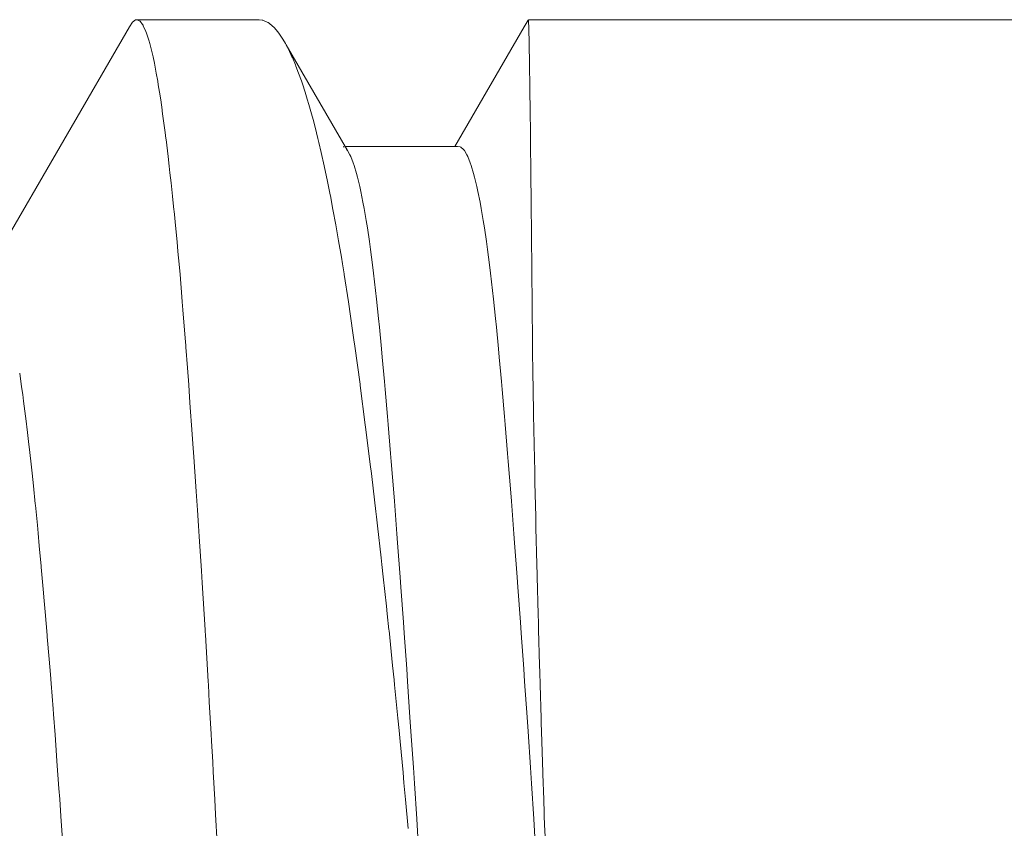
# Model space of a CAD drawing. Units: millimetres. Extents: x -3858 to 3858, y -4402 to 4410.
# Drawn here: x -1526 to -1523, y 2002 to 2005 of the extents above; entities that cross this region are included whole.
import ezdxf

# ---------------------------------------------------------------- set-up
doc = ezdxf.new("R2010")
doc.units = ezdxf.units.MM
doc.layers.add('None', color=7, linetype='Continuous', lineweight=5)
doc.layers.add('Working-None', color=7, linetype='Continuous', lineweight=5)

# ---------------------------------------------------------------- blocks, each defined once
blk = doc.blocks.new('Group')
at = {"layer": 'None', "color": 7, "linetype": 'Continuous', "lineweight": 5, "transparency": 33554687}
for p, q in [((-1482.3435, 2074.1866), (-1481.8853, 2074.9765)), ((-1481.8853, 2074.9765), (-1481.8759, 2074.9916)), ((-1481.8759, 2074.9916), (-1481.8663, 2074.9988)), ((-1481.8663, 2074.9988), (-1481.8626, 2074.9992)), ((-1481.8626, 2074.9992), (-1481.8612, 2074.9993)), ((-1481.8613, 2074.9992), (-1481.861, 2074.9992)), ((-1481.8613, 2074.9992), (-1481.861, 2074.9992)), ((-1481.8612, 2074.9993), (-1481.4705, 2074.9984)), ((-1481.8565, 2074.9968), (-1481.8612, 2074.9993)), ((-1481.8612, 2074.9993), (-1481.8565, 2074.9968)), ((-1481.8521, 2074.9945), (-1481.8565, 2074.9968)), ((-1481.8565, 2074.9968), (-1481.8521, 2074.9945)), ((-1481.8517, 2074.9943), (-1481.8521, 2074.9945)), ((-1481.8521, 2074.9945), (-1481.8517, 2074.9943)), ((-1481.8438, 2074.9837), (-1481.8517, 2074.9943)), ((-1481.8517, 2074.9943), (-1481.8438, 2074.9837)), ((-1481.8422, 2074.9816), (-1481.8438, 2074.9837)), ((-1481.8438, 2074.9837), (-1481.8422, 2074.9816)), ((-1481.8415, 2074.9801), (-1481.8422, 2074.9816)), ((-1481.8422, 2074.9816), (-1481.8415, 2074.9801)), ((-1481.8327, 2074.9613), (-1481.8415, 2074.9801)), ((-1481.8415, 2074.9801), (-1481.8327, 2074.9613)), ((-1481.4791, 2074.9986), (-1481.6702, 2074.9989)), ((-1481.4705, 2074.9984), (-1481.4791, 2074.9986)), ((-1481.4705, 2074.9984), (-1481.4601, 2074.9982)), ((-1481.4601, 2074.9982), (-1481.4587, 2074.9976)), ((-1481.4587, 2074.9976), (-1481.4538, 2074.9955)), ((-1481.4538, 2074.9955), (-1481.4494, 2074.9937)), ((-1481.4494, 2074.9937), (-1481.4411, 2074.9901)), ((-1481.4411, 2074.9901), (-1481.4373, 2074.987)), ((-1481.4373, 2074.987), (-1481.4283, 2074.9795)), ((-1481.4283, 2074.9795), (-1481.4219, 2074.9741)), ((-1481.4219, 2074.9741), (-1481.4158, 2074.9666)), ((-1480.8432, 2074.5931), (-1480.6208, 2074.9763)), ((-1480.6208, 2074.9763), (-1480.608, 2074.9981)), ((-1480.608, 2074.9981), (-1480.6077, 2074.9984)), ((-1480.6075, 2074.9987), (-1396.0151, 2074.9994)), ((-1480.6074, 2074.9973), (-1480.6075, 2074.9987)), ((-1480.6075, 2074.9987), (-1480.6074, 2074.9973)), ((-1480.6072, 2074.9954), (-1480.6074, 2074.9973)), ((-1480.6074, 2074.9973), (-1480.6072, 2074.9954)), ((-1480.6071, 2074.9938), (-1480.6072, 2074.9954)), ((-1480.6072, 2074.9954), (-1480.6071, 2074.9938)), ((-1480.6069, 2074.9916), (-1480.6071, 2074.9938)), ((-1480.6071, 2074.9938), (-1480.6069, 2074.9916)), ((-1480.6067, 2074.9867), (-1480.6069, 2074.9916)), ((-1480.6069, 2074.9916), (-1480.6067, 2074.9867)), ((-1480.6064, 2074.9798), (-1480.6067, 2074.9867)), ((-1480.6067, 2074.9867), (-1480.6064, 2074.9798)), ((-1480.6063, 2074.9768), (-1480.6064, 2074.9798)), ((-1480.6064, 2074.9798), (-1480.6063, 2074.9768)), ((-1480.606, 2074.9673), (-1480.6063, 2074.9768)), ((-1480.6063, 2074.9768), (-1480.606, 2074.9673)), ((-1481.831, 2074.9564), (-1481.8327, 2074.9613)), ((-1481.8327, 2074.9613), (-1481.831, 2074.9564)), ((-1481.8309, 2074.956), (-1481.831, 2074.9564)), ((-1481.831, 2074.9564), (-1481.8309, 2074.956)), ((-1481.8232, 2074.9332), (-1481.8309, 2074.956)), ((-1481.8309, 2074.956), (-1481.8232, 2074.9332)), ((-1481.4158, 2074.9666), (-1481.4072, 2074.9559)), ((-1481.4072, 2074.9559), (-1481.4026, 2074.9502)), ((-1481.4026, 2074.9502), (-1481.3945, 2074.9368)), ((-1480.606, 2074.9657), (-1480.606, 2074.9673)), ((-1480.606, 2074.9673), (-1480.606, 2074.9657)), ((-1480.6057, 2074.9557), (-1480.606, 2074.9657)), ((-1480.606, 2074.9657), (-1480.6057, 2074.9557)), ((-1480.6053, 2074.9384), (-1480.6057, 2074.9557)), ((-1480.6057, 2074.9557), (-1480.6053, 2074.9384)), ((-1481.8204, 2074.9226), (-1481.8232, 2074.9332)), ((-1481.8232, 2074.9332), (-1481.8204, 2074.9226)), ((-1481.8183, 2074.9146), (-1481.8204, 2074.9226)), ((-1481.8204, 2074.9226), (-1481.8183, 2074.9146)), ((-1481.8138, 2074.8974), (-1481.8183, 2074.9146)), ((-1481.8183, 2074.9146), (-1481.8138, 2074.8974)), ((-1481.3945, 2074.9368), (-1481.386, 2074.9229)), ((-1481.386, 2074.9229), (-1481.3831, 2074.9182)), ((-1481.3831, 2074.9182), (-1481.3732, 2074.8978)), ((-1481.3732, 2074.8978), (-1481.3831, 2074.9182)), ((-1481.3831, 2074.9182), (-1481.1874, 2074.5801)), ((-1480.6053, 2074.9377), (-1480.6053, 2074.9384)), ((-1480.6053, 2074.9384), (-1480.6053, 2074.9377)), ((-1480.605, 2074.9225), (-1480.6053, 2074.9377)), ((-1480.6053, 2074.9377), (-1480.605, 2074.9225)), ((-1480.6046, 2074.9033), (-1480.605, 2074.9225)), ((-1480.605, 2074.9225), (-1480.6046, 2074.9033)), ((-1481.8101, 2074.8799), (-1481.8138, 2074.8974)), ((-1481.8138, 2074.8974), (-1481.8101, 2074.8799)), ((-1481.8058, 2074.8597), (-1481.8101, 2074.8799)), ((-1481.8101, 2074.8799), (-1481.8058, 2074.8597)), ((-1481.3732, 2074.8978), (-1481.3649, 2074.8806)), ((-1481.3649, 2074.8806), (-1481.3732, 2074.8978)), ((-1481.3649, 2074.8806), (-1481.3636, 2074.8779)), ((-1481.3636, 2074.8779), (-1481.3649, 2074.8806)), ((-1481.3636, 2074.8779), (-1481.3536, 2074.8541)), ((-1481.3536, 2074.8541), (-1481.3636, 2074.8779)), ((-1480.6045, 2074.8984), (-1480.6046, 2074.9033)), ((-1480.6046, 2074.9033), (-1480.6045, 2074.8984)), ((-1480.6042, 2074.8799), (-1480.6045, 2074.8984)), ((-1480.6045, 2074.8984), (-1480.6042, 2074.8799)), ((-1480.6039, 2074.8608), (-1480.6042, 2074.8799)), ((-1480.6042, 2074.8799), (-1480.6039, 2074.8608)), ((-1481.8045, 2074.8536), (-1481.8058, 2074.8597)), ((-1481.8058, 2074.8597), (-1481.8045, 2074.8536)), ((-1481.7999, 2074.8281), (-1481.8045, 2074.8536)), ((-1481.8045, 2074.8536), (-1481.7999, 2074.8281)), ((-1481.3536, 2074.8541), (-1481.3522, 2074.8504)), ((-1481.3522, 2074.8504), (-1481.3536, 2074.8541)), ((-1481.3522, 2074.8504), (-1481.3439, 2074.8281)), ((-1481.3439, 2074.8281), (-1481.3522, 2074.8504)), ((-1480.6037, 2074.85), (-1480.6039, 2074.8608)), ((-1480.6039, 2074.8608), (-1480.6037, 2074.85)), ((-1480.6034, 2074.8282), (-1480.6037, 2074.85)), ((-1480.6037, 2074.85), (-1480.6034, 2074.8282)), ((-1481.7951, 2074.8018), (-1481.7999, 2074.8281)), ((-1481.7999, 2074.8281), (-1481.7951, 2074.8018)), ((-1481.3439, 2074.8281), (-1481.3347, 2074.8032)), ((-1481.3347, 2074.8032), (-1481.3439, 2074.8281)), ((-1480.6031, 2074.8109), (-1480.6034, 2074.8282)), ((-1480.6034, 2074.8282), (-1480.6031, 2074.8109)), ((-1481.7934, 2074.791), (-1481.7951, 2074.8018)), ((-1481.7951, 2074.8018), (-1481.7934, 2074.791)), ((-1481.7896, 2074.767), (-1481.7934, 2074.791)), ((-1481.7934, 2074.791), (-1481.7896, 2074.767)), ((-1481.3347, 2074.8032), (-1481.3315, 2074.7932)), ((-1481.3315, 2074.7932), (-1481.3347, 2074.8032)), ((-1481.3315, 2074.7932), (-1481.3231, 2074.7671)), ((-1481.3231, 2074.7671), (-1481.3315, 2074.7932)), ((-1480.6029, 2074.7929), (-1480.6031, 2074.8109)), ((-1480.6031, 2074.8109), (-1480.6029, 2074.7929)), ((-1480.6025, 2074.7673), (-1480.6029, 2074.7929)), ((-1480.6029, 2074.7929), (-1480.6025, 2074.7673)), ((-1481.7856, 2074.7419), (-1481.7896, 2074.767)), ((-1481.7896, 2074.767), (-1481.7856, 2074.7419)), ((-1481.3231, 2074.7671), (-1481.3159, 2074.7448)), ((-1481.3159, 2074.7448), (-1481.3231, 2074.7671)), ((-1480.6024, 2074.7538), (-1480.6025, 2074.7673)), ((-1480.6025, 2074.7673), (-1480.6024, 2074.7538)), ((-1480.602, 2074.7276), (-1480.6024, 2074.7538)), ((-1480.6024, 2074.7538), (-1480.602, 2074.7276)), ((-1481.781, 2074.71), (-1481.7856, 2074.7419)), ((-1481.7856, 2074.7419), (-1481.781, 2074.71)), ((-1481.3159, 2074.7448), (-1481.311, 2074.7277)), ((-1481.311, 2074.7277), (-1481.3159, 2074.7448)), ((-1481.311, 2074.7277), (-1481.3024, 2074.6971)), ((-1481.3024, 2074.6971), (-1481.311, 2074.7277)), ((-1480.6017, 2074.6975), (-1480.602, 2074.7276)), ((-1480.602, 2074.7276), (-1480.6017, 2074.6975)), ((-1481.7806, 2074.7072), (-1481.781, 2074.71)), ((-1481.781, 2074.71), (-1481.7806, 2074.7072)), ((-1481.7793, 2074.6974), (-1481.7806, 2074.7072)), ((-1481.7806, 2074.7072), (-1481.7793, 2074.6974)), ((-1481.7712, 2074.6375), (-1481.7793, 2074.6974)), ((-1481.7793, 2074.6974), (-1481.7712, 2074.6375)), ((-1481.3024, 2074.6971), (-1481.2973, 2074.6792)), ((-1481.2973, 2074.6792), (-1481.3024, 2074.6971)), ((-1480.6016, 2074.6895), (-1480.6017, 2074.6975)), ((-1480.6017, 2074.6975), (-1480.6016, 2074.6895)), ((-1480.6012, 2074.6542), (-1480.6016, 2074.6895)), ((-1480.6016, 2074.6895), (-1480.6012, 2074.6542)), ((-1481.2973, 2074.6792), (-1481.291, 2074.6543)), ((-1481.291, 2074.6543), (-1481.2973, 2074.6792)), ((-1481.7689, 2074.6181), (-1481.7712, 2074.6375)), ((-1481.7712, 2074.6375), (-1481.7689, 2074.6181)), ((-1481.291, 2074.6543), (-1481.2819, 2074.6183)), ((-1481.2819, 2074.6183), (-1481.291, 2074.6543)), ((-1480.6008, 2074.6187), (-1480.6012, 2074.6542)), ((-1480.6012, 2074.6542), (-1480.6008, 2074.6187)), ((-1481.7685, 2074.6152), (-1481.7689, 2074.6181)), ((-1481.7689, 2074.6181), (-1481.7685, 2074.6152)), ((-1481.7618, 2074.5607), (-1481.7685, 2074.6152)), ((-1481.7685, 2074.6152), (-1481.7618, 2074.5607)), ((-1481.2819, 2074.6183), (-1481.2788, 2074.606)), ((-1481.2788, 2074.606), (-1481.2819, 2074.6183)), ((-1481.2788, 2074.606), (-1481.2714, 2074.5734)), ((-1481.2714, 2074.5734), (-1481.2788, 2074.606)), ((-1481.2, 2074.5931), (-1481.1992, 2074.5931)), ((-1481.1957, 2074.5931), (-1480.8345, 2074.5931)), ((-1480.826, 2074.5916), (-1480.8345, 2074.5931)), ((-1480.8345, 2074.5931), (-1480.826, 2074.5916)), ((-1480.6008, 2074.618), (-1480.6008, 2074.6187)), ((-1480.6008, 2074.6187), (-1480.6008, 2074.618)), ((-1480.6003, 2074.5734), (-1480.6008, 2074.618)), ((-1480.6008, 2074.618), (-1480.6003, 2074.5734)), ((-1481.7583, 2074.5301), (-1481.7618, 2074.5607)), ((-1481.7618, 2074.5607), (-1481.7583, 2074.5301)), ((-1481.2714, 2074.5734), (-1481.2616, 2074.5307)), ((-1481.2616, 2074.5307), (-1481.2714, 2074.5734)), ((-1481.201, 2074.5916), (-1481.2006, 2074.5915)), ((-1481.1989, 2074.5912), (-1481.1984, 2074.5911)), ((-1481.1984, 2074.5911), (-1481.1977, 2074.5904)), ((-1481.1874, 2074.5801), (-1481.1902, 2074.583)), ((-1481.1795, 2074.566), (-1481.1874, 2074.5801)), ((-1481.1874, 2074.5801), (-1481.1795, 2074.566)), ((-1481.1764, 2074.5602), (-1481.1795, 2074.566)), ((-1481.1795, 2074.566), (-1481.1764, 2074.5602)), ((-1480.8234, 2074.5911), (-1480.826, 2074.5916)), ((-1480.826, 2074.5916), (-1480.8234, 2074.5911)), ((-1480.8152, 2074.583), (-1480.8234, 2074.5911)), ((-1480.8234, 2074.5911), (-1480.8152, 2074.583)), ((-1480.8124, 2074.5801), (-1480.8152, 2074.583)), ((-1480.8152, 2074.583), (-1480.8124, 2074.5801)), ((-1480.8045, 2074.566), (-1480.8124, 2074.5801)), ((-1480.8124, 2074.5801), (-1480.8045, 2074.566)), ((-1480.8014, 2074.5602), (-1480.8045, 2074.566)), ((-1480.8045, 2074.566), (-1480.8014, 2074.5602)), ((-1480.5999, 2074.5394), (-1480.6003, 2074.5734)), ((-1480.6003, 2074.5734), (-1480.5999, 2074.5394)), ((-1481.7559, 2074.5084), (-1481.7583, 2074.5301)), ((-1481.7583, 2074.5301), (-1481.7559, 2074.5084)), ((-1481.2616, 2074.5307), (-1481.2605, 2074.5254)), ((-1481.2605, 2074.5254), (-1481.2616, 2074.5307)), ((-1481.1689, 2074.5405), (-1481.1764, 2074.5602)), ((-1481.1764, 2074.5602), (-1481.1689, 2074.5405)), ((-1481.1655, 2074.5315), (-1481.1689, 2074.5405)), ((-1481.1689, 2074.5405), (-1481.1655, 2074.5315)), ((-1481.1583, 2074.5066), (-1481.1655, 2074.5315)), ((-1481.1655, 2074.5315), (-1481.1583, 2074.5066)), ((-1480.7939, 2074.5405), (-1480.8014, 2074.5602)), ((-1480.8014, 2074.5602), (-1480.7939, 2074.5405)), ((-1480.7905, 2074.5315), (-1480.7939, 2074.5405)), ((-1480.7939, 2074.5405), (-1480.7905, 2074.5315)), ((-1480.7833, 2074.5066), (-1480.7905, 2074.5315)), ((-1480.7905, 2074.5315), (-1480.7833, 2074.5066)), ((-1480.5998, 2074.5308), (-1480.5999, 2074.5394)), ((-1480.5999, 2074.5394), (-1480.5998, 2074.5308)), ((-1480.5995, 2074.494), (-1480.5998, 2074.5308)), ((-1480.5998, 2074.5308), (-1480.5995, 2074.494)), ((-1481.7523, 2074.4768), (-1481.7559, 2074.5084)), ((-1481.7559, 2074.5084), (-1481.7523, 2074.4768)), ((-1481.2605, 2074.5254), (-1481.2522, 2074.4854)), ((-1481.2522, 2074.4854), (-1481.2605, 2074.5254)), ((-1481.1547, 2074.4941), (-1481.1583, 2074.5066)), ((-1481.1583, 2074.5066), (-1481.1547, 2074.4941)), ((-1480.7797, 2074.4941), (-1480.7833, 2074.5066)), ((-1480.7833, 2074.5066), (-1480.7797, 2074.4941)), ((-1481.7477, 2074.4336), (-1481.7523, 2074.4768)), ((-1481.7523, 2074.4768), (-1481.7477, 2074.4336)), ((-1481.2522, 2074.4854), (-1481.2423, 2074.4373)), ((-1481.2423, 2074.4373), (-1481.2522, 2074.4854)), ((-1481.1478, 2074.4644), (-1481.1547, 2074.4941)), ((-1481.1547, 2074.4941), (-1481.1478, 2074.4644)), ((-1480.7728, 2074.4644), (-1480.7797, 2074.4941)), ((-1480.7797, 2074.4941), (-1480.7728, 2074.4644)), ((-1480.5994, 2074.486), (-1480.5995, 2074.494)), ((-1480.5995, 2074.494), (-1480.5994, 2074.486)), ((-1480.5989, 2074.4336), (-1480.5994, 2074.486)), ((-1480.5994, 2074.486), (-1480.5989, 2074.4336)), ((-1481.2423, 2074.4373), (-1481.2417, 2074.4343)), ((-1481.2417, 2074.4343), (-1481.2423, 2074.4373)), ((-1481.144, 2074.4483), (-1481.1478, 2074.4644)), ((-1481.1478, 2074.4644), (-1481.144, 2074.4483)), ((-1481.1374, 2074.4139), (-1481.144, 2074.4483)), ((-1481.144, 2074.4483), (-1481.1374, 2074.4139)), ((-1480.769, 2074.4483), (-1480.7728, 2074.4644)), ((-1480.7728, 2074.4644), (-1480.769, 2074.4483)), ((-1480.7624, 2074.4139), (-1480.769, 2074.4483)), ((-1480.769, 2074.4483), (-1480.7624, 2074.4139)), ((-1481.7431, 2074.3895), (-1481.7477, 2074.4336)), ((-1481.7477, 2074.4336), (-1481.7431, 2074.3895)), ((-1481.2417, 2074.4343), (-1481.2335, 2074.3908)), ((-1481.2335, 2074.3908), (-1481.2417, 2074.4343)), ((-1481.1336, 2074.3943), (-1481.1374, 2074.4139)), ((-1481.1374, 2074.4139), (-1481.1336, 2074.3943)), ((-1480.7586, 2074.3943), (-1480.7624, 2074.4139)), ((-1480.7624, 2074.4139), (-1480.7586, 2074.3943)), ((-1480.5986, 2074.4022), (-1480.5989, 2074.4336)), ((-1480.5989, 2074.4336), (-1480.5986, 2074.4022)), ((-1481.7427, 2074.3858), (-1481.7431, 2074.3895)), ((-1481.7431, 2074.3895), (-1481.7427, 2074.3858)), ((-1481.7371, 2074.3287), (-1481.7427, 2074.3858)), ((-1481.7427, 2074.3858), (-1481.7371, 2074.3287)), ((-1481.2335, 2074.3908), (-1481.2243, 2074.3414)), ((-1481.2243, 2074.3414), (-1481.2335, 2074.3908)), ((-1481.1271, 2074.3553), (-1481.1336, 2074.3943)), ((-1481.1336, 2074.3943), (-1481.1271, 2074.3553)), ((-1480.7521, 2074.3553), (-1480.7586, 2074.3943)), ((-1480.7586, 2074.3943), (-1480.7521, 2074.3553)), ((-1480.5985, 2074.3913), (-1480.5986, 2074.4022)), ((-1480.5986, 2074.4022), (-1480.5985, 2074.3913)), ((-1480.5979, 2074.3289), (-1480.5985, 2074.3913)), ((-1480.5985, 2074.3913), (-1480.5979, 2074.3289)), ((-1481.2243, 2074.3414), (-1481.2222, 2074.3291)), ((-1481.2222, 2074.3291), (-1481.2243, 2074.3414)), ((-1481.1233, 2074.3324), (-1481.1271, 2074.3553)), ((-1481.1271, 2074.3553), (-1481.1233, 2074.3324)), ((-1480.7483, 2074.3324), (-1480.7521, 2074.3553)), ((-1480.7521, 2074.3553), (-1480.7483, 2074.3324)), ((-1481.7331, 2074.2876), (-1481.7371, 2074.3287)), ((-1481.7371, 2074.3287), (-1481.7331, 2074.2876)), ((-1481.2222, 2074.3291), (-1481.2154, 2074.29)), ((-1481.2154, 2074.29), (-1481.2222, 2074.3291)), ((-1481.117, 2074.2886), (-1481.1233, 2074.3324)), ((-1481.1233, 2074.3324), (-1481.117, 2074.2886)), ((-1480.742, 2074.2886), (-1480.7483, 2074.3324)), ((-1480.7483, 2074.3324), (-1480.742, 2074.2886)), ((-1480.5977, 2074.3042), (-1480.5979, 2074.3289)), ((-1480.5979, 2074.3289), (-1480.5977, 2074.3042)), ((-1481.7303, 2074.2566), (-1481.7331, 2074.2876)), ((-1481.7331, 2074.2876), (-1481.7303, 2074.2566)), ((-1481.2154, 2074.29), (-1481.2064, 2074.2376)), ((-1481.2064, 2074.2376), (-1481.2154, 2074.29)), ((-1481.1133, 2074.263), (-1481.117, 2074.2886)), ((-1481.117, 2074.2886), (-1481.1133, 2074.263)), ((-1480.7383, 2074.263), (-1480.742, 2074.2886)), ((-1480.742, 2074.2886), (-1480.7383, 2074.263)), ((-1480.5976, 2074.2905), (-1480.5977, 2074.3042)), ((-1480.5977, 2074.3042), (-1480.5976, 2074.2905)), ((-1480.5969, 2074.2159), (-1480.5976, 2074.2905)), ((-1480.5976, 2074.2905), (-1480.5969, 2074.2159)), ((-1481.7266, 2074.2156), (-1481.7303, 2074.2566)), ((-1481.7303, 2074.2566), (-1481.7266, 2074.2156)), ((-1481.107, 2074.2139), (-1481.1133, 2074.263)), ((-1481.1133, 2074.263), (-1481.107, 2074.2139)), ((-1480.732, 2074.2139), (-1480.7383, 2074.263)), ((-1480.7383, 2074.263), (-1480.732, 2074.2139)), ((-1481.7236, 2074.1822), (-1481.7266, 2074.2156)), ((-1481.7266, 2074.2156), (-1481.7236, 2074.1822)), ((-1481.2064, 2074.2376), (-1481.203, 2074.2161)), ((-1481.203, 2074.2161), (-1481.2064, 2074.2376)), ((-1481.203, 2074.2161), (-1481.1979, 2074.1844)), ((-1481.1979, 2074.1844), (-1481.203, 2074.2161)), ((-1481.1035, 2074.1864), (-1481.107, 2074.2139)), ((-1481.107, 2074.2139), (-1481.1035, 2074.1864)), ((-1480.7285, 2074.1864), (-1480.732, 2074.2139)), ((-1480.732, 2074.2139), (-1480.7285, 2074.1864)), ((-1480.5968, 2074.2001), (-1480.5969, 2074.2159)), ((-1480.5969, 2074.2159), (-1480.5968, 2074.2001)), ((-1481.7177, 2074.1111), (-1481.7236, 2074.1822)), ((-1481.7236, 2074.1822), (-1481.7177, 2074.1111)), ((-1481.1979, 2074.1844), (-1481.1975, 2074.1822)), ((-1481.1975, 2074.1822), (-1481.1979, 2074.1844)), ((-1481.1975, 2074.1822), (-1481.1842, 2074.0946)), ((-1481.1842, 2074.0946), (-1481.1975, 2074.1822)), ((-1481.0972, 2074.1315), (-1481.1035, 2074.1864)), ((-1481.1035, 2074.1864), (-1481.0972, 2074.1315)), ((-1480.7222, 2074.1315), (-1480.7285, 2074.1864)), ((-1480.7285, 2074.1864), (-1480.7222, 2074.1315)), ((-1480.5967, 2074.184), (-1480.5968, 2074.2001)), ((-1480.5968, 2074.2001), (-1480.5967, 2074.184)), ((-1480.5959, 2074.095), (-1480.5967, 2074.184)), ((-1480.5967, 2074.184), (-1480.5959, 2074.095)), ((-1481.094, 2074.103), (-1481.0972, 2074.1315)), ((-1481.0972, 2074.1315), (-1481.094, 2074.103)), ((-1480.719, 2074.103), (-1480.7222, 2074.1315)), ((-1480.7222, 2074.1315), (-1480.719, 2074.103)), ((-1481.7163, 2074.0946), (-1481.7177, 2074.1111)), ((-1481.7177, 2074.1111), (-1481.7163, 2074.0946)), ((-1481.7142, 2074.0694), (-1481.7163, 2074.0946)), ((-1481.7163, 2074.0946), (-1481.7142, 2074.0694)), ((-1481.1842, 2074.0946), (-1481.1808, 2074.0723)), ((-1481.1808, 2074.0723), (-1481.1842, 2074.0946)), ((-1481.0877, 2074.0414), (-1481.094, 2074.103)), ((-1481.094, 2074.103), (-1481.0877, 2074.0414)), ((-1480.7127, 2074.0414), (-1480.719, 2074.103)), ((-1480.719, 2074.103), (-1480.7127, 2074.0414)), ((-1480.5959, 2074.09), (-1480.5959, 2074.095)), ((-1480.5959, 2074.095), (-1480.5959, 2074.09)), ((-1480.5957, 2074.072), (-1480.5959, 2074.09)), ((-1480.5959, 2074.09), (-1480.5957, 2074.072)), ((-1481.7061, 2073.9658), (-1481.7142, 2074.0694)), ((-1481.7142, 2074.0694), (-1481.7061, 2073.9658)), ((-1481.1808, 2074.0723), (-1481.1806, 2074.0712)), ((-1481.1806, 2074.0712), (-1481.1808, 2074.0723)), ((-1481.1806, 2074.0712), (-1481.1654, 2073.9659)), ((-1481.1654, 2073.9659), (-1481.1806, 2074.0712)), ((-1480.5945, 2073.9741), (-1480.5957, 2074.072)), ((-1480.5957, 2074.072), (-1480.5945, 2073.9741)), ((-1481.0848, 2074.0133), (-1481.0877, 2074.0414)), ((-1481.0877, 2074.0414), (-1481.0848, 2074.0133)), ((-1480.7098, 2074.0133), (-1480.7127, 2074.0414)), ((-1480.7127, 2074.0414), (-1480.7098, 2074.0133)), ((-1481.0782, 2073.9439), (-1481.0848, 2074.0133)), ((-1481.0848, 2074.0133), (-1481.0782, 2073.9439)), ((-1480.7032, 2073.9439), (-1480.7098, 2074.0133)), ((-1480.7098, 2074.0133), (-1480.7032, 2073.9439)), ((-1481.7053, 2073.9554), (-1481.7061, 2073.9658)), ((-1481.7061, 2073.9658), (-1481.7053, 2073.9554)), ((-1481.1654, 2073.9659), (-1481.1637, 2073.9539)), ((-1481.1637, 2073.9539), (-1481.1654, 2073.9659)), ((-1480.5944, 2073.966), (-1480.5945, 2073.9741)), ((-1480.5945, 2073.9741), (-1480.5944, 2073.966)), ((-1480.5942, 2073.9527), (-1480.5944, 2073.966)), ((-1480.5944, 2073.966), (-1480.5942, 2073.9527)), ((-1481.7048, 2073.9491), (-1481.7053, 2073.9554)), ((-1481.7053, 2073.9554), (-1481.7048, 2073.9491)), ((-1481.6998, 2073.8831), (-1481.7048, 2073.9491)), ((-1481.7048, 2073.9491), (-1481.6998, 2073.8831)), ((-1481.1637, 2073.9539), (-1481.1636, 2073.9531)), ((-1481.1636, 2073.9531), (-1481.1637, 2073.9539)), ((-1481.1636, 2073.9531), (-1481.1468, 2073.8305)), ((-1481.1468, 2073.8305), (-1481.1636, 2073.9531)), ((-1481.0757, 2073.9172), (-1481.0782, 2073.9439)), ((-1481.0782, 2073.9439), (-1481.0757, 2073.9172)), ((-1480.7007, 2073.9172), (-1480.7032, 2073.9439)), ((-1480.7032, 2073.9439), (-1480.7007, 2073.9172)), ((-1480.5928, 2073.8523), (-1480.5942, 2073.9527)), ((-1480.5942, 2073.9527), (-1480.5928, 2073.8523)), ((-1481.0687, 2073.839), (-1481.0757, 2073.9172)), ((-1481.0757, 2073.9172), (-1481.0687, 2073.839)), ((-1480.6937, 2073.839), (-1480.7007, 2073.9172)), ((-1480.7007, 2073.9172), (-1480.6937, 2073.839)), ((-1481.6959, 2073.8289), (-1481.6998, 2073.8831)), ((-1481.6998, 2073.8831), (-1481.6959, 2073.8289)), ((-1482.2373, 2073.8663), (-1482.231, 2073.8221)), ((-1482.231, 2073.8221), (-1482.2373, 2073.8663)), ((-1482.2373, 2073.8663), (-1482.231, 2073.8221)), ((-1481.0664, 2073.8134), (-1481.0687, 2073.839)), ((-1481.0687, 2073.839), (-1481.0664, 2073.8134)), ((-1480.6914, 2073.8134), (-1480.6937, 2073.839)), ((-1480.6937, 2073.839), (-1480.6914, 2073.8134)), ((-1480.5924, 2073.8292), (-1480.5928, 2073.8523)), ((-1480.5928, 2073.8523), (-1480.5924, 2073.8292)), ((-1482.2274, 2073.7973), (-1482.231, 2073.8221)), ((-1482.231, 2073.8221), (-1482.2274, 2073.7973)), ((-1481.6929, 2073.7888), (-1481.6959, 2073.8289)), ((-1481.6959, 2073.8289), (-1481.6929, 2073.7888)), ((-1481.1468, 2073.8305), (-1481.1467, 2073.8296)), ((-1481.1467, 2073.8296), (-1481.1468, 2073.8305)), ((-1481.1467, 2073.8296), (-1481.1463, 2073.8266)), ((-1481.1463, 2073.8266), (-1481.1467, 2073.8296)), ((-1481.1463, 2073.8266), (-1481.1299, 2073.7008)), ((-1481.1299, 2073.7008), (-1481.1463, 2073.8266)), ((-1481.059, 2073.7271), (-1481.0664, 2073.8134)), ((-1481.0664, 2073.8134), (-1481.059, 2073.7271)), ((-1480.684, 2073.7271), (-1480.6914, 2073.8134)), ((-1480.6914, 2073.8134), (-1480.684, 2073.7271)), ((-1480.5924, 2073.8262), (-1480.5924, 2073.8292)), ((-1480.5924, 2073.8292), (-1480.5924, 2073.8262)), ((-1480.5907, 2073.7247), (-1480.5924, 2073.8262)), ((-1480.5924, 2073.8262), (-1480.5907, 2073.7247)), ((-1482.2247, 2073.7761), (-1482.2274, 2073.7973)), ((-1482.2274, 2073.7973), (-1482.2247, 2073.7761)), ((-1482.2184, 2073.7277), (-1482.2247, 2073.7761)), ((-1482.2247, 2073.7761), (-1482.2184, 2073.7277)), ((-1481.6906, 2073.7565), (-1481.6929, 2073.7888)), ((-1481.6929, 2073.7888), (-1481.6906, 2073.7565)), ((-1481.6855, 2073.6851), (-1481.6906, 2073.7565)), ((-1481.6906, 2073.7565), (-1481.6855, 2073.6851)), ((-1482.2176, 2073.7211), (-1482.2184, 2073.7277)), ((-1482.2184, 2073.7277), (-1482.2176, 2073.7211)), ((-1482.2121, 2073.6756), (-1482.2176, 2073.7211)), ((-1482.2176, 2073.7211), (-1482.2121, 2073.6756)), ((-1481.0569, 2073.7019), (-1481.059, 2073.7271)), ((-1481.059, 2073.7271), (-1481.0569, 2073.7019)), ((-1480.6819, 2073.7019), (-1480.684, 2073.7271)), ((-1480.684, 2073.7271), (-1480.6819, 2073.7019)), ((-1480.5901, 2073.6927), (-1480.5907, 2073.7247)), ((-1480.5907, 2073.7247), (-1480.5901, 2073.6927)), ((-1481.6813, 2073.6243), (-1481.6855, 2073.6851)), ((-1481.6855, 2073.6851), (-1481.6813, 2073.6243)), ((-1481.1299, 2073.7008), (-1481.1289, 2073.6931)), ((-1481.1289, 2073.6931), (-1481.1299, 2073.7008)), ((-1481.1289, 2073.6931), (-1481.128, 2073.6855)), ((-1481.128, 2073.6855), (-1481.1289, 2073.6931)), ((-1481.128, 2073.6855), (-1481.113, 2073.5649)), ((-1481.113, 2073.5649), (-1481.128, 2073.6855)), ((-1481.0491, 2073.6081), (-1481.0569, 2073.7019)), ((-1481.0569, 2073.7019), (-1481.0491, 2073.6081)), ((-1480.6741, 2073.6081), (-1480.6819, 2073.7019)), ((-1480.6819, 2073.7019), (-1480.6741, 2073.6081)), ((-1480.5899, 2073.6852), (-1480.5901, 2073.6927)), ((-1480.5901, 2073.6927), (-1480.5899, 2073.6852)), ((-1480.5881, 2073.5912), (-1480.5899, 2073.6852)), ((-1480.5899, 2073.6852), (-1480.5881, 2073.5912)), ((-1482.2076, 2073.6373), (-1482.2121, 2073.6756)), ((-1482.2121, 2073.6756), (-1482.2076, 2073.6373)), ((-1482.2058, 2073.6218), (-1482.2076, 2073.6373)), ((-1482.2076, 2073.6373), (-1482.2058, 2073.6218)), ((-1482.1996, 2073.5648), (-1482.2058, 2073.6218)), ((-1482.2058, 2073.6218), (-1482.1996, 2073.5648)), ((-1481.6805, 2073.6132), (-1481.6813, 2073.6243)), ((-1481.6813, 2073.6243), (-1481.6805, 2073.6132)), ((-1481.6751, 2073.5343), (-1481.6805, 2073.6132)), ((-1481.6805, 2073.6132), (-1481.6751, 2073.5343)), ((-1481.047, 2073.5826), (-1481.0491, 2073.6081)), ((-1481.0491, 2073.6081), (-1481.047, 2073.5826)), ((-1480.672, 2073.5826), (-1480.6741, 2073.6081)), ((-1480.6741, 2073.6081), (-1480.672, 2073.5826)), ((-1480.5873, 2073.5528), (-1480.5881, 2073.5912)), ((-1480.5881, 2073.5912), (-1480.5873, 2073.5528)), ((-1482.1974, 2073.5454), (-1482.1996, 2073.5648)), ((-1482.1996, 2073.5648), (-1482.1974, 2073.5454)), ((-1481.113, 2073.5649), (-1481.1115, 2073.5528)), ((-1481.1115, 2073.5528), (-1481.113, 2073.5649)), ((-1481.1115, 2073.5528), (-1481.1093, 2073.5345)), ((-1481.1093, 2073.5345), (-1481.1115, 2073.5528)), ((-1481.039, 2073.4825), (-1481.047, 2073.5826)), ((-1481.047, 2073.5826), (-1481.039, 2073.4825)), ((-1480.664, 2073.4825), (-1480.672, 2073.5826)), ((-1480.672, 2073.5826), (-1480.664, 2073.4825)), ((-1480.5869, 2073.5348), (-1480.5873, 2073.5528)), ((-1480.5873, 2073.5528), (-1480.5869, 2073.5348)), ((-1482.1933, 2073.5049), (-1482.1974, 2073.5454)), ((-1482.1974, 2073.5454), (-1482.1933, 2073.5049)), ((-1481.6718, 2073.4863), (-1481.6751, 2073.5343)), ((-1481.6751, 2073.5343), (-1481.6718, 2073.4863)), ((-1481.1093, 2073.5345), (-1481.096, 2073.4226)), ((-1481.096, 2073.4226), (-1481.1093, 2073.5345)), ((-1480.5865, 2073.5155), (-1480.5869, 2073.5348)), ((-1480.5869, 2073.5348), (-1480.5865, 2073.5155)), ((-1482.1874, 2073.4474), (-1482.1933, 2073.5049)), ((-1482.1933, 2073.5049), (-1482.1874, 2073.4474)), ((-1480.584, 2073.4057), (-1480.5865, 2073.5155)), ((-1480.5865, 2073.5155), (-1480.584, 2073.4057)), ((-1481.6679, 2073.4271), (-1481.6718, 2073.4863)), ((-1481.6718, 2073.4863), (-1481.6679, 2073.4271)), ((-1481.0369, 2073.4558), (-1481.039, 2073.4825)), ((-1481.039, 2073.4825), (-1481.0369, 2073.4558)), ((-1480.6619, 2073.4558), (-1480.664, 2073.4825)), ((-1480.664, 2073.4825), (-1480.6619, 2073.4558)), ((-1482.187, 2073.4434), (-1482.1874, 2073.4474)), ((-1482.1874, 2073.4474), (-1482.187, 2073.4434)), ((-1482.1807, 2073.3786), (-1482.187, 2073.4434)), ((-1482.187, 2073.4434), (-1482.1807, 2073.3786)), ((-1481.6646, 2073.3769), (-1481.6679, 2073.4271)), ((-1481.6679, 2073.4271), (-1481.6646, 2073.3769)), ((-1481.0288, 2073.3505), (-1481.0369, 2073.4558)), ((-1481.0369, 2073.4558), (-1481.0288, 2073.3505)), ((-1480.6538, 2073.3505), (-1480.6619, 2073.4558)), ((-1480.6619, 2073.4558), (-1480.6538, 2073.3505)), ((-1481.096, 2073.4226), (-1481.0941, 2073.4059)), ((-1481.0941, 2073.4059), (-1481.096, 2073.4226)), ((-1481.0941, 2073.4059), (-1481.0908, 2073.3768)), ((-1481.0908, 2073.3768), (-1481.0941, 2073.4059)), ((-1480.5834, 2073.3772), (-1480.584, 2073.4057)), ((-1480.584, 2073.4057), (-1480.5834, 2073.3772)), ((-1482.1782, 2073.353), (-1482.1807, 2073.3786)), ((-1482.1807, 2073.3786), (-1482.1782, 2073.353)), ((-1481.6623, 2073.3427), (-1481.6646, 2073.3769)), ((-1481.6646, 2073.3769), (-1481.6623, 2073.3427)), ((-1481.0908, 2073.3768), (-1481.0791, 2073.2739)), ((-1481.0791, 2073.2739), (-1481.0908, 2073.3768)), ((-1480.5832, 2073.3697), (-1480.5834, 2073.3772)), ((-1480.5834, 2073.3772), (-1480.5832, 2073.3697)), ((-1480.5804, 2073.2527), (-1480.5832, 2073.3697)), ((-1480.5832, 2073.3697), (-1480.5804, 2073.2527)), ((-1482.1744, 2073.3121), (-1482.1782, 2073.353)), ((-1482.1782, 2073.353), (-1482.1744, 2073.3121)), ((-1481.6552, 2073.2319), (-1481.6623, 2073.3427)), ((-1481.6623, 2073.3427), (-1481.6552, 2073.2319)), ((-1481.0266, 2073.3216), (-1481.0288, 2073.3505)), ((-1481.0288, 2073.3505), (-1481.0266, 2073.3216)), ((-1480.6516, 2073.3216), (-1480.6538, 2073.3505)), ((-1480.6538, 2073.3505), (-1480.6516, 2073.3216)), ((-1482.1683, 2073.2468), (-1482.1744, 2073.3121)), ((-1482.1744, 2073.3121), (-1482.1683, 2073.2468)), ((-1481.0185, 2073.2122), (-1481.0266, 2073.3216)), ((-1481.0266, 2073.3216), (-1481.0185, 2073.2122)), ((-1480.6435, 2073.2122), (-1480.6516, 2073.3216)), ((-1480.6516, 2073.3216), (-1480.6435, 2073.2122)), ((-1481.0791, 2073.2739), (-1481.0768, 2073.2529)), ((-1481.0768, 2073.2529), (-1481.0791, 2073.2739)), ((-1482.1681, 2073.2442), (-1482.1683, 2073.2468)), ((-1482.1683, 2073.2468), (-1482.1681, 2073.2442)), ((-1482.1618, 2073.1732), (-1482.1681, 2073.2442)), ((-1482.1681, 2073.2442), (-1482.1618, 2073.1732)), ((-1481.0768, 2073.2529), (-1481.0724, 2073.2127)), ((-1481.0724, 2073.2127), (-1481.0768, 2073.2529)), ((-1480.5795, 2073.2197), (-1480.5804, 2073.2527)), ((-1480.5804, 2073.2527), (-1480.5795, 2073.2197)), ((-1481.654, 2073.213), (-1481.6552, 2073.2319)), ((-1481.6552, 2073.2319), (-1481.654, 2073.213)), ((-1481.6527, 2073.1934), (-1481.654, 2073.213)), ((-1481.654, 2073.213), (-1481.6527, 2073.1934)), ((-1481.0724, 2073.2127), (-1481.0622, 2073.1186)), ((-1481.0622, 2073.1186), (-1481.0724, 2073.2127)), ((-1481.0161, 2073.1804), (-1481.0185, 2073.2122)), ((-1481.0185, 2073.2122), (-1481.0161, 2073.1804)), ((-1480.6411, 2073.1804), (-1480.6435, 2073.2122)), ((-1480.6435, 2073.2122), (-1480.6411, 2073.1804)), ((-1480.5794, 2073.2132), (-1480.5795, 2073.2197)), ((-1480.5795, 2073.2197), (-1480.5794, 2073.2132)), ((-1480.5762, 2073.0938), (-1480.5794, 2073.2132)), ((-1480.5794, 2073.2132), (-1480.5762, 2073.0938)), ((-1482.1585, 2073.136), (-1482.1618, 2073.1732)), ((-1482.1618, 2073.1732), (-1482.1585, 2073.136)), ((-1481.6434, 2073.0431), (-1481.6527, 2073.1934)), ((-1481.6527, 2073.1934), (-1481.6434, 2073.0431)), ((-1481.008, 2073.068), (-1481.0161, 2073.1804)), ((-1481.0161, 2073.1804), (-1481.008, 2073.068)), ((-1480.633, 2073.068), (-1480.6411, 2073.1804)), ((-1480.6411, 2073.1804), (-1480.633, 2073.068)), ((-1482.1555, 2073.1006), (-1482.1585, 2073.136)), ((-1482.1585, 2073.136), (-1482.1555, 2073.1006)), ((-1481.0622, 2073.1186), (-1481.0596, 2073.0941)), ((-1481.0596, 2073.0941), (-1481.0622, 2073.1186)), ((-1482.1493, 2073.0264), (-1482.1555, 2073.1006)), ((-1482.1555, 2073.1006), (-1482.1493, 2073.0264)), ((-1481.0596, 2073.0941), (-1481.0542, 2073.0432)), ((-1481.0542, 2073.0432), (-1481.0596, 2073.0941)), ((-1480.5755, 2073.0657), (-1480.5762, 2073.0938)), ((-1480.5762, 2073.0938), (-1480.5755, 2073.0657)), ((-1481.0054, 2073.0322), (-1481.008, 2073.068)), ((-1481.008, 2073.068), (-1481.0054, 2073.0322)), ((-1480.6304, 2073.0322), (-1480.633, 2073.068)), ((-1480.633, 2073.068), (-1480.6304, 2073.0322)), ((-1480.5748, 2073.0429), (-1480.5755, 2073.0657)), ((-1480.5755, 2073.0657), (-1480.5748, 2073.0429)), ((-1482.1488, 2073.0204), (-1482.1493, 2073.0264)), ((-1482.1493, 2073.0264), (-1482.1488, 2073.0204)), ((-1482.143, 2072.9492), (-1482.1488, 2073.0204)), ((-1482.1488, 2073.0204), (-1482.143, 2072.9492)), ((-1481.6431, 2073.0382), (-1481.6434, 2073.0431)), ((-1481.6434, 2073.0431), (-1481.6431, 2073.0382)), ((-1481.6424, 2073.027), (-1481.6431, 2073.0382)), ((-1481.6431, 2073.0382), (-1481.6424, 2073.027)), ((-1481.6335, 2072.8771), (-1481.6424, 2073.027)), ((-1481.6424, 2073.027), (-1481.6335, 2072.8771)), ((-1481.0542, 2073.0432), (-1481.054, 2073.0413)), ((-1481.054, 2073.0413), (-1481.0542, 2073.0432)), ((-1481.054, 2073.0413), (-1481.0426, 2072.9292)), ((-1481.0426, 2072.9292), (-1481.054, 2073.0413)), ((-1480.9974, 2072.918), (-1481.0054, 2073.0322)), ((-1481.0054, 2073.0322), (-1480.9974, 2072.918)), ((-1480.6224, 2072.918), (-1480.6304, 2073.0322)), ((-1480.6304, 2073.0322), (-1480.6224, 2072.918)), ((-1480.5716, 2072.9294), (-1480.5748, 2073.0429)), ((-1480.5748, 2073.0429), (-1480.5716, 2072.9294)), ((-1482.139, 2072.8996), (-1482.143, 2072.9492)), ((-1482.143, 2072.9492), (-1482.139, 2072.8996)), ((-1481.0426, 2072.9292), (-1481.0378, 2072.8828)), ((-1481.0378, 2072.8828), (-1481.0426, 2072.9292)), ((-1480.571, 2072.9077), (-1480.5716, 2072.9294)), ((-1480.5716, 2072.9294), (-1480.571, 2072.9077)), ((-1482.1367, 2072.8706), (-1482.139, 2072.8996)), ((-1482.139, 2072.8996), (-1482.1367, 2072.8706)), ((-1480.9946, 2072.8776), (-1480.9974, 2072.918)), ((-1480.9974, 2072.918), (-1480.9946, 2072.8776)), ((-1480.6196, 2072.8776), (-1480.6224, 2072.918)), ((-1480.6224, 2072.918), (-1480.6196, 2072.8776)), ((-1480.5698, 2072.8669), (-1480.571, 2072.9077)), ((-1480.571, 2072.9077), (-1480.5698, 2072.8669)), ((-1482.1304, 2072.7899), (-1482.1367, 2072.8706)), ((-1482.1367, 2072.8706), (-1482.1304, 2072.7899)), ((-1481.6329, 2072.8671), (-1481.6335, 2072.8771)), ((-1481.6335, 2072.8771), (-1481.6329, 2072.8671)), ((-1481.6297, 2072.8115), (-1481.6329, 2072.8671)), ((-1481.6329, 2072.8671), (-1481.6297, 2072.8115)), ((-1481.0378, 2072.8828), (-1481.0363, 2072.8671)), ((-1481.0363, 2072.8671), (-1481.0378, 2072.8828)), ((-1481.0363, 2072.8671), (-1481.0257, 2072.7596)), ((-1481.0257, 2072.7596), (-1481.0363, 2072.8671)), ((-1480.9868, 2072.7627), (-1480.9946, 2072.8776)), ((-1480.9946, 2072.8776), (-1480.9868, 2072.7627)), ((-1480.6118, 2072.7627), (-1480.6196, 2072.8776)), ((-1480.6196, 2072.8776), (-1480.6118, 2072.7627)), ((-1480.5666, 2072.7599), (-1480.5698, 2072.8669)), ((-1480.5698, 2072.8669), (-1480.5666, 2072.7599)), ((-1481.6239, 2072.71), (-1481.6297, 2072.8115)), ((-1481.6297, 2072.8115), (-1481.6239, 2072.71)), ((-1482.1291, 2072.7731), (-1482.1304, 2072.7899)), ((-1482.1304, 2072.7899), (-1482.1291, 2072.7731)), ((-1482.1241, 2072.7066), (-1482.1291, 2072.7731)), ((-1482.1291, 2072.7731), (-1482.1241, 2072.7066)), ((-1480.9837, 2072.7169), (-1480.9868, 2072.7627)), ((-1480.9868, 2072.7627), (-1480.9837, 2072.7169)), ((-1480.6087, 2072.7169), (-1480.6118, 2072.7627)), ((-1480.6118, 2072.7627), (-1480.6087, 2072.7169)), ((-1481.0257, 2072.7596), (-1481.0219, 2072.7201)), ((-1481.0219, 2072.7201), (-1481.0257, 2072.7596)), ((-1480.5661, 2072.7458), (-1480.5666, 2072.7599)), ((-1480.5666, 2072.7599), (-1480.5661, 2072.7458)), ((-1480.5643, 2072.6854), (-1480.5661, 2072.7458)), ((-1480.5661, 2072.7458), (-1480.5643, 2072.6854)), ((-1482.1192, 2072.6403), (-1482.1241, 2072.7066)), ((-1482.1241, 2072.7066), (-1482.1192, 2072.6403)), ((-1481.6226, 2072.6858), (-1481.6239, 2072.71)), ((-1481.6239, 2072.71), (-1481.6226, 2072.6858)), ((-1481.0219, 2072.7201), (-1481.0186, 2072.6856)), ((-1481.0186, 2072.6856), (-1481.0219, 2072.7201)), ((-1480.9761, 2072.6023), (-1480.9837, 2072.7169)), ((-1480.9837, 2072.7169), (-1480.9761, 2072.6023)), ((-1480.6011, 2072.6023), (-1480.6087, 2072.7169)), ((-1480.6087, 2072.7169), (-1480.6011, 2072.6023)), ((-1481.6189, 2072.6202), (-1481.6226, 2072.6858)), ((-1481.6226, 2072.6858), (-1481.6189, 2072.6202)), ((-1481.0186, 2072.6856), (-1481.0092, 2072.5853)), ((-1481.0092, 2072.5853), (-1481.0186, 2072.6856)), ((-1480.5611, 2072.5856), (-1480.5643, 2072.6854)), ((-1480.5643, 2072.6854), (-1480.5611, 2072.5856)), ((-1482.1178, 2072.622), (-1482.1192, 2072.6403)), ((-1482.1192, 2072.6403), (-1482.1178, 2072.622)), ((-1482.1116, 2072.5348), (-1482.1178, 2072.622)), ((-1482.1178, 2072.622), (-1482.1116, 2072.5348)), ((-1481.6172, 2072.5881), (-1481.6189, 2072.6202)), ((-1481.6189, 2072.6202), (-1481.6172, 2072.5881)), ((-1481.6124, 2072.499), (-1481.6172, 2072.5881)), ((-1481.6172, 2072.5881), (-1481.6124, 2072.499)), ((-1481.0092, 2072.5853), (-1481.0062, 2072.5531)), ((-1481.0062, 2072.5531), (-1481.0092, 2072.5853)), ((-1480.9726, 2072.5505), (-1480.9761, 2072.6023)), ((-1480.9761, 2072.6023), (-1480.9726, 2072.5505)), ((-1480.5976, 2072.5505), (-1480.6011, 2072.6023)), ((-1480.6011, 2072.6023), (-1480.5976, 2072.5505)), ((-1480.5609, 2072.58), (-1480.5611, 2072.5856)), ((-1480.5611, 2072.5856), (-1480.5609, 2072.58)), ((-1480.5583, 2072.4989), (-1480.5609, 2072.58)), ((-1480.5609, 2072.58), (-1480.5583, 2072.4989)), ((-1481.0062, 2072.5531), (-1481.0013, 2072.499)), ((-1481.0013, 2072.499), (-1481.0062, 2072.5531)), ((-1480.9653, 2072.437), (-1480.9726, 2072.5505)), ((-1480.9726, 2072.5505), (-1480.9653, 2072.437)), ((-1480.5903, 2072.437), (-1480.5976, 2072.5505)), ((-1480.5976, 2072.5505), (-1480.5903, 2072.437)), ((-1482.1091, 2072.5007), (-1482.1116, 2072.5348)), ((-1482.1116, 2072.5348), (-1482.1091, 2072.5007)), ((-1482.1053, 2072.4456), (-1482.1091, 2072.5007)), ((-1482.1091, 2072.5007), (-1482.1053, 2072.4456)), ((-1481.6097, 2072.451), (-1481.6124, 2072.499)), ((-1481.6124, 2072.499), (-1481.6097, 2072.451)), ((-1481.0013, 2072.499), (-1480.9929, 2072.4067)), ((-1480.9929, 2072.4067), (-1481.0013, 2072.499)), ((-1480.5554, 2072.4103), (-1480.5583, 2072.4989)), ((-1480.5583, 2072.4989), (-1480.5554, 2072.4103)), ((-1481.6048, 2072.3588), (-1481.6097, 2072.451)), ((-1481.6097, 2072.451), (-1481.6048, 2072.3588)), ((-1482.099, 2072.3549), (-1482.1053, 2072.4456)), ((-1482.1053, 2072.4456), (-1482.099, 2072.3549)), ((-1480.9616, 2072.3789), (-1480.9653, 2072.437)), ((-1480.9653, 2072.437), (-1480.9616, 2072.3789)), ((-1480.5866, 2072.3789), (-1480.5903, 2072.437)), ((-1480.5903, 2072.437), (-1480.5866, 2072.3789)), ((-1480.5552, 2072.4069), (-1480.5554, 2072.4103)), ((-1480.5554, 2072.4103), (-1480.5552, 2072.4069)), ((-1480.5518, 2072.3077), (-1480.5552, 2072.4069)), ((-1480.5552, 2072.4069), (-1480.5518, 2072.3077))]:
    blk.add_line(p, q, dxfattribs=at)

msp = doc.modelspace()

# ---------------------------------------------------------------- block references
at = {"layer": 'Working-None'}
msp.add_blockref('Group', (-44.2214, -70), dxfattribs=at)

doc.saveas('drawing.dxf')
